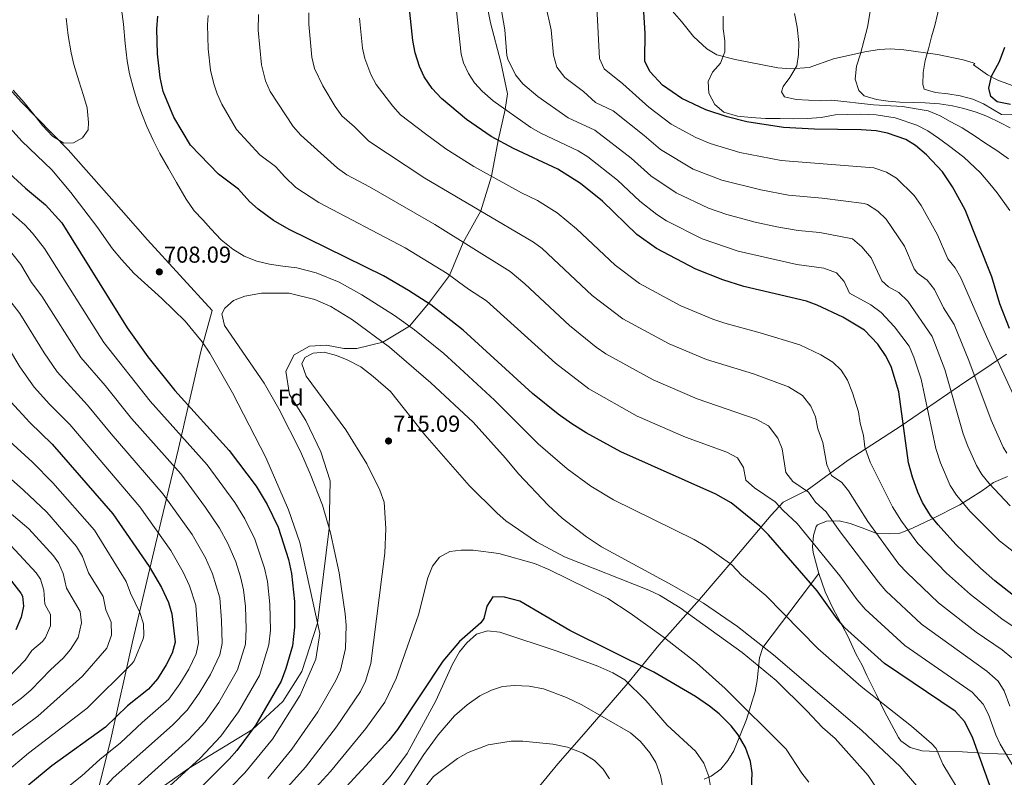
# Model space of a CAD drawing. Units: metres. Extents: x 600322 to 607196, y 4747671 to 4752401.
# Drawn here: x 602643 to 603070, y 4749189 to 4749518 of the extents above; entities that cross this region are included whole.
import ezdxf
from ezdxf.enums import TextEntityAlignment as Align

# ---------------------------------------------------------------- set-up
doc = ezdxf.new("R2010")
doc.units = ezdxf.units.M
doc.header["$MEASUREMENT"] = 0
doc.linetypes.add('DGN Style 3', pattern=[119.94234, 85.6731, -34.26924])
for name, color, linetype, lineweight in [('Nivel 1', 7, 'Continuous', 0), ('Nivel 21', 7, 'Continuous', 0), ('Nivel 35', 7, 'Continuous', 0), ('Nivel 37', 7, 'Continuous', 0), ('Nivel 4', 7, 'Continuous', 0), ('Nivel 41', 7, 'Continuous', 0), ('Nivel 5', 7, 'Continuous', 0), ('Nivel 57', 7, 'Continuous', 0), ('Nivel 7', 7, 'Continuous', 0)]:
    doc.layers.add(name, color=color, linetype=linetype, lineweight=lineweight)
doc.styles.add('Style-Arial', font='txt')

# ---------------------------------------------------------------- blocks, each defined once
blk = doc.blocks.new('5PATER')
at = {"layer": 'Nivel 7', "linetype": 'Continuous', "lineweight": 0}
h = blk.add_hatch(color=51, dxfattribs=at)
edge = h.paths.add_edge_path()
edge.add_ellipse((0, 0), major_axis=(-1.1, -1.11), ratio=0.999422, start_angle=0, end_angle=360)

msp = doc.modelspace()

# ---------------------------------------------------------------- linework, layer by layer
at = {"layer": 'Nivel 1', "color": 7, "linetype": 'Continuous', "lineweight": 0, "flags": 128}
for points in [[(602636.5, 4749009.86), (602643.03, 4749034.65), (602646.91, 4749055.49), (602652.42, 4749080.53), (602658.32, 4749104.43), (602666.48, 4749138.24), (602674.5, 4749172.82), (602682.66, 4749205.36), (602692.06, 4749247.69), (602701.97, 4749289.89), (602712, 4749331.58), (602721.66, 4749373.66), (602726.56, 4749391.46), (602698.54, 4749422.23), (602681.86, 4749441.1), (602664.04, 4749461.24), (602643.8, 4749482), (602625.33, 4749502.39), (602602.92, 4749526.83)], [(602867.4, 4749183.36), (602876.64, 4749194.7), (602888.91, 4749208.71), (602907, 4749229.72), (602920.41, 4749246.15), (602938.12, 4749266.03), (602953.43, 4749283.99), (602969.25, 4749302.58), (602974.44, 4749308.32), (602984.83, 4749313.43), (603002.69, 4749326.57), (603025.62, 4749341.38), (603050.96, 4749358.74), (603071.35, 4749372.52)]]:
    msp.add_lwpolyline(points, dxfattribs=at)
at = {"layer": 'Nivel 21', "color": 7, "linetype": 'DGN Style 3', "lineweight": 0}
msp.add_polyline3d([(602843.99, 4749533.32, 667), (602847.41, 4749516.3, 667), (602851.88, 4749499.29, 667), (602854.78, 4749485.48, 667), (602853.77, 4749478.76, 670), (602850.73, 4749465.31, 675), (602847.85, 4749449.76, 680), (602843.18, 4749434.69, 685), (602835.58, 4749421.08, 690), (602829.64, 4749406.73, 695), (602820.53, 4749394.5, 700), (602812.22, 4749384.64, 705), (602800.62, 4749377.72, 710), (602789.32, 4749375, 713), (602783.8, 4749375, 713), (602776.17, 4749376.48, 713), (602768.81, 4749375.98, 713), (602762.23, 4749372.28, 713), (602758.55, 4749365.13, 713), (602760.13, 4749355.03, 713), (602767.23, 4749343.68, 713), (602773.8, 4749330.12, 713), (602777.75, 4749317.54, 713), (602777.39, 4749296.84, 710), (602772.37, 4749255.8, 705), (602765.44, 4749234.8, 703), (602757.28, 4749221.73, 703), (602744.1, 4749209.62, 700), (602716.37, 4749192.6, 695), (602695.22, 4749177.84, 693)], dxfattribs=at)
at = {"layer": 'Nivel 35', "color": 92, "linetype": 'DGN Style 3', "lineweight": 0}
for points in [[(602923.18, 4749525.02, 649.97), (602930.28, 4749516.93, 649.31), (602935.45, 4749510.46, 648.09), (602941.37, 4749505.07, 647.48), (602945.59, 4749502.41, 646.78), (602953.54, 4749500.41, 646.27), (602972.06, 4749496.81, 641.25), (602977.83, 4749496.34, 640.37), (602985.68, 4749496.95, 638.6), (602996.23, 4749500.68, 636.69), (603009.89, 4749503.83, 634.4), (603016.08, 4749504.78, 633.19), (603020.96, 4749505.03, 632.15), (603026.78, 4749504.66, 631.13), (603041.36, 4749502.59, 629.49), (603052.57, 4749500.35, 628.01), (603056.89, 4749499.07, 625.75), (603057.66, 4749498.65, 625.27), (603057.04, 4749498.2, 624.97), (603063.17, 4749493.81, 624.97), (603067.59, 4749491.44, 624.97), (603076.61, 4749488.18, 623.75)], [(603071.76, 4749319.49, 661.48), (603065.69, 4749316.81, 663.91), (603060.92, 4749313.36, 666.35), (603055.08, 4749309.63, 668.17), (603051.14, 4749307.18, 670.05), (603039.17, 4749301.03, 675.44), (603030.81, 4749297.17, 679.13), (603026.73, 4749295.41, 681.47), (603025.01, 4749294.81, 682.47), (603020.58, 4749294.48, 684.75)], [(603020.58, 4749294.48, 684.75), (603014.63, 4749294.83, 686.2), (603008.68, 4749297.1, 687.95), (603003.58, 4749299.04, 688.25), (602998.79, 4749300.22, 689.07), (602993.18, 4749300.09, 690.99), (602989.32, 4749298.46, 693.81), (602988.76, 4749297.79, 694.34), (602987.59, 4749293.88, 696.16), (602987.23, 4749288.87, 696.6), (602987.48, 4749286.38, 696.77), (602989.91, 4749277.28, 697.38)], [(602940.14, 4749188.07, 729.94), (602943.25, 4749189.32, 729.12), (602947.33, 4749192.33, 727.89), (602950.49, 4749196.07, 726.65), (602952.96, 4749200.28, 725.37), (602958.49, 4749213.95, 721.01), (602962.3, 4749226.07, 716.95), (602963.16, 4749230.87, 715.59), (602964.16, 4749240.78, 713), (602965.64, 4749245.22, 711.56), (602989.91, 4749277.28, 697.38)], [(602989.91, 4749277.28, 697.38), (602992.71, 4749269.32, 698.9), (602996.01, 4749262.34, 700.73), (603002.48, 4749250.08, 701.95), (603006.13, 4749242.22, 703.16), (603008.74, 4749237.54, 704.68), (603010.82, 4749233.06, 705.49), (603014.95, 4749224.63, 705.6), (603018.36, 4749217.41, 706.51), (603024.54, 4749206.14, 706.51), (603025.52, 4749204.75, 706.51), (603029.55, 4749201.79, 706.51), (603034.72, 4749200.4, 705.91), (603041.14, 4749200, 704.59), (603052.32, 4749199.87, 701.34), (603060.89, 4749199.27, 699.21), (603074.42, 4749198.71, 695.09)]]:
    msp.add_polyline3d(points, dxfattribs=at)
at = {"layer": 'Nivel 4', "color": 30, "linetype": 'Continuous', "lineweight": 30, "flags": 128}
for points, elevation in [([(602537.93, 4749526.54), (602560.35, 4749503.44), (602569.27, 4749495.54), (602575.77, 4749490.4), (602579.09, 4749488.14), (602586.8, 4749483.95), (602612.13, 4749472.83), (602616.47, 4749470.36), (602620.96, 4749467.08), (602645.6, 4749444.6), (602654.26, 4749437.29), (602661.34, 4749429.56), (602689.69, 4749384.03), (602698.61, 4749371.4), (602710.35, 4749356.77), (602734.02, 4749330.76), (602745.7, 4749315.18), (602750.51, 4749307.26), (602755.21, 4749297.42), (602759.71, 4749283.45), (602760.98, 4749277.26), (602762.32, 4749265.11), (602762.34, 4749254.07), (602761.41, 4749245.99)], 700), ([(603008.37, 4749469.98), (602988.08, 4749470.17), (602974.52, 4749471), (602958.74, 4749473.4), (602950.19, 4749475.58), (602940.84, 4749478.67), (602930.39, 4749483.55), (602922.12, 4749489.3), (602916.71, 4749495.04), (602914.44, 4749499.57), (602914.34, 4749500.53), (602914.54, 4749511.69), (602913.85, 4749523.49)], 650), ([(602742.82, 4749438.8), (602738.02, 4749444.2), (602729.34, 4749450.67), (602717.2, 4749463.27), (602709.89, 4749475.47), (602705.39, 4749486.49), (602703.97, 4749492.58), (602702.84, 4749502.87), (602702.57, 4749513.83), (602702.99, 4749519.24)], 700), ([(603076.5, 4749266.19), (603066.33, 4749274.16), (603060.05, 4749279.68), (603049.45, 4749289.96), (603041.66, 4749298.47), (603038.43, 4749302.45), (603034.97, 4749308.09), (603032.84, 4749312.61), (603030.57, 4749319.19), (603028.86, 4749325.3), (603024.7, 4749356.21), (603021.25, 4749367.14), (603018.89, 4749371.95), (603015.51, 4749376.94), (603009.72, 4749382.91), (603000.28, 4749388.65), (602989.22, 4749393.82), (602984.51, 4749395.52), (602957.34, 4749401.93), (602948.2, 4749404.74), (602936.57, 4749409.42), (602919.5, 4749418.39), (602910.99, 4749424.53), (602896, 4749438.93), (602886.54, 4749446.59), (602876.56, 4749452.86), (602857.33, 4749461.79), (602847.65, 4749466.96), (602837, 4749474.36), (602826.12, 4749483.46), (602822.14, 4749487.91), (602818.66, 4749492.92), (602816.59, 4749497.47), (602814.67, 4749503.32), (602813.75, 4749508.64), (602812.43, 4749521.02)], 675), ([(603073.11, 4749480.91), (603067.31, 4749482.09), (603064.63, 4749484.35), (603063.78, 4749487.97), (603064.94, 4749493.18), (603068.33, 4749499.55), (603070.68, 4749505.84)], 625), ([(603072.64, 4749383.71), (603068.44, 4749394.41), (603064.98, 4749406.1), (603053.38, 4749435.25), (603047.92, 4749445.18), (603043.6, 4749451.66), (603036.67, 4749459.07), (603031.87, 4749463.12), (603027.62, 4749465.76), (603019.74, 4749468.53), (603014.82, 4749469.45), (603008.37, 4749469.98)], 650), ([(603067.54, 4749175.99), (603056.71, 4749205.82), (603053.35, 4749212.86), (603049.07, 4749217.52), (603018.37, 4749238.23), (603001.02, 4749253.82), (602997.85, 4749257.69), (602989.19, 4749269.85), (602968.07, 4749294.07), (602964.33, 4749297.88), (602951.89, 4749307.98), (602945.26, 4749311.83), (602903.92, 4749330.13), (602888.91, 4749338.38), (602882.73, 4749342.27), (602876.78, 4749346.53), (602865.62, 4749355.45), (602835.47, 4749383.01), (602821.44, 4749393.9), (602811.86, 4749400.21), (602800.91, 4749406.5), (602760.04, 4749426.58), (602753.22, 4749430.55), (602746.54, 4749435.46), (602742.82, 4749438.8)], 700), ([(602639.23, 4749351.83), (602647.46, 4749342.86), (602657.14, 4749333.48), (602683.41, 4749303.29), (602699.31, 4749280.32), (602704.59, 4749271.3), (602707.66, 4749264.66), (602709.09, 4749259.87), (602710.5, 4749247.57), (602709.2, 4749242.75), (602706.69, 4749237.62), (602702.79, 4749231.66), (602698.95, 4749227.05), (602689.84, 4749219.81), (602680.29, 4749210.58), (602656.98, 4749193.89), (602647.03, 4749185.52), (602638.37, 4749176.56)], 675), ([(602639.55, 4749274.03), (602643.56, 4749268.75), (602644.2, 4749267.5), (602644.66, 4749263.19), (602643.68, 4749258.3), (602641.41, 4749252.91)], 650), ([(602960.44, 4749176.44), (602960.92, 4749190.82), (602960.3, 4749195.77), (602958.04, 4749201.8), (602954.89, 4749207.26), (602951.82, 4749211.21), (602946.6, 4749216.37), (602942.48, 4749219.8), (602936.33, 4749223.89), (602918.25, 4749234.51), (602881.77, 4749252.57), (602860.12, 4749265.37), (602853.53, 4749267.05), (602848.37, 4749267.13), (602845.75, 4749263.14), (602844.56, 4749257.82), (602843.24, 4749255.85)], 725), ([(602843.24, 4749255.85), (602833.97, 4749247.83), (602826.78, 4749239.24), (602807.09, 4749209.56), (602803.26, 4749204.89), (602781.41, 4749181.04)], 725), ([(602761.41, 4749245.99), (602758.57, 4749236.13), (602756.54, 4749230.54), (602745.54, 4749211.56), (602737.33, 4749200.47), (602734.02, 4749196.72), (602721.56, 4749184.31)], 700)]:
    msp.add_lwpolyline(points, dxfattribs=dict(at, elevation=elevation))
at = {"layer": 'Nivel 5', "color": 30, "linetype": 'Continuous', "lineweight": 0, "flags": 128}
for points, elevation in [([(603074.55, 4749476.44), (603069.14, 4749476.62), (603061.39, 4749481.23), (603056.7, 4749483.25), (603051.33, 4749484.68), (603045.98, 4749485.51), (603040.58, 4749486.06), (603035.64, 4749487.54), (603035.12, 4749489.6), (603035.2, 4749494.87), (603036.02, 4749499.99), (603037.54, 4749505.02), (603038.89, 4749510.25), (603040.34, 4749515.14), (603041.55, 4749520.71), (603042.37, 4749525.79), (603043.94, 4749531.59), (603046.05, 4749536.22), (603049.39, 4749540.05), (603052.9, 4749543.89), (603057.59, 4749548.49), (603061.65, 4749552.69), (603065.98, 4749555.96), (603071.78, 4749559.06)], 630), ([(603072.97, 4749306.71), (603063.86, 4749316.37), (603060.71, 4749320.28), (603058.29, 4749324.18), (603054.64, 4749332.57), (603052.61, 4749337.97), (603044.63, 4749365.93), (603039.12, 4749380.23), (603028.52, 4749395.6), (603024.68, 4749399.34), (603020.17, 4749401.82), (603017.3, 4749404.3), (603012.7, 4749414.36), (603008.57, 4749419.07), (603004.58, 4749422.59), (602990.3, 4749425.34), (602981.02, 4749426.19), (602971.75, 4749427.78), (602962.24, 4749429.86), (602949.96, 4749433.23), (602942.02, 4749435.88), (602928.03, 4749442.5), (602917.01, 4749449.88), (602908.47, 4749457.64), (602892.62, 4749469.73), (602881.08, 4749475.09), (602867.97, 4749484.44), (602861.45, 4749489.9), (602858.27, 4749493.74), (602854.89, 4749500.56), (602854.54, 4749502.2), (602853.67, 4749513.31), (602849.93, 4749535.19)], 665), ([(603072.96, 4749470.74), (603068.51, 4749473.13), (603063.15, 4749475.65), (603058.18, 4749477.55), (603052.92, 4749479.2), (603048, 4749480.35), (603042.27, 4749481.15), (603036.1, 4749481.57), (603031.01, 4749481.72), (603025.04, 4749481.93), (603019.98, 4749482.4), (603014.91, 4749483.09), (603009.65, 4749484.61), (603007.34, 4749487.04), (603005.68, 4749491.97), (603006.29, 4749497.52), (603008.07, 4749502.89), (603009.66, 4749509.04), (603010.98, 4749514.51), (603012.17, 4749521.3), (603012.96, 4749527.25)], 635), ([(603052.86, 4749179.46), (603043.74, 4749194.6), (603040.92, 4749201.28), (603038.81, 4749203.59), (603030.12, 4749211.02), (603008.34, 4749228.24), (602989.47, 4749244.72), (602966.94, 4749267.74), (602956.32, 4749276.55), (602952.11, 4749281.14), (602941.23, 4749288.86), (602935.75, 4749292.04), (602900.85, 4749309.25), (602890.94, 4749315.29), (602880.71, 4749322.69), (602868.16, 4749333.59), (602849.07, 4749352.58), (602832.18, 4749368.2), (602827.11, 4749372.81), (602814.37, 4749383.08), (602805.74, 4749389.35), (602791.54, 4749398.31), (602781.66, 4749403.74), (602771.75, 4749407.79), (602763.3, 4749409.96), (602757.3, 4749410.69), (602751.44, 4749411.62), (602745.92, 4749412.96), (602740.48, 4749415.1), (602735.58, 4749418.18), (602730.56, 4749422.12), (602726.04, 4749426.96), (602722.52, 4749430.85), (602718.74, 4749434.76), (602715.32, 4749439.85), (602711.14, 4749447.07), (602707.58, 4749453.07), (602703.86, 4749459.62), (602700.99, 4749465.47), (602698.17, 4749471.4), (602695.99, 4749476.85), (602694.16, 4749481.92), (602692.65, 4749487.32), (602690.72, 4749494.29), (602689.63, 4749499.92), (602688.83, 4749507.33), (602688.14, 4749515.72), (602687.28, 4749522.24)], 705), ([(602864.86, 4749470.91), (602848.54, 4749482.46), (602843.78, 4749486.68), (602840.44, 4749490.39), (602837.79, 4749494.44), (602835.64, 4749499), (602834.6, 4749502.76), (602832.71, 4749521.51)], 670), ([(603071.55, 4749329.56), (603069.95, 4749332.23), (603064.67, 4749343.84), (603055.1, 4749369.79), (603048.62, 4749385.42), (603044.1, 4749392.68), (603040.06, 4749400.65), (603036.88, 4749404.69), (603032.82, 4749407.76), (603031.35, 4749409.55), (603027.04, 4749419.35), (603019.11, 4749431.15), (603015.48, 4749434.58), (603011.03, 4749437.52), (603009.63, 4749437.9), (602991.32, 4749440.26), (602976.74, 4749441.54), (602964.69, 4749443.82), (602947.86, 4749448.06), (602935.44, 4749452.84), (602921.18, 4749461.33), (602914.17, 4749467.42), (602900.65, 4749478.17), (602892.95, 4749481.74), (602887.73, 4749486.52), (602879.61, 4749492.66), (602876.19, 4749497.18), (602874.68, 4749502.34), (602873.79, 4749513.35), (602871.21, 4749524.3)], 660), ([(603013.86, 4749453.41), (602973.6, 4749456.59), (602955.7, 4749460.04), (602942.72, 4749463.95), (602936.57, 4749466.61), (602925.78, 4749472.44), (602916.16, 4749479.82), (602904.87, 4749489.85), (602896.78, 4749496.34), (602894.68, 4749500.95), (602893.56, 4749523)], 655), ([(602640.27, 4749487.17), (602644.93, 4749481.72), (602649.74, 4749475.84), (602652.93, 4749471.86), (602657.21, 4749467.18), (602662.23, 4749464.17), (602666.41, 4749464.27), (602670.28, 4749466.5), (602672.76, 4749469.86), (602672.91, 4749473.12), (602672.28, 4749479.47), (602670.67, 4749484.82), (602668.71, 4749491.17), (602666.61, 4749498.32), (602665.32, 4749503.38), (602664.01, 4749510.85), (602663.2, 4749518.35)], 710), ([(602724.88, 4749519.6), (602724.63, 4749515.5), (602724.92, 4749505.02), (602725.92, 4749495.79), (602727.24, 4749489.86), (602728.72, 4749485.57), (602730.84, 4749481.04), (602737.08, 4749470.11), (602747.21, 4749459.12), (602754.15, 4749453.94), (602758.12, 4749449.48), (602762.91, 4749444.9), (602772.86, 4749438.42), (602810.4, 4749418.65), (602828.62, 4749407.48), (602837.81, 4749400.7), (602845.68, 4749395.73), (602875.59, 4749368.62), (602890.08, 4749357.5), (602911.06, 4749345.69), (602932.05, 4749336.53), (602950.05, 4749329.96), (602954.62, 4749327.57), (602957.19, 4749323.28), (602958.26, 4749317.86), (602961.98, 4749314.52), (602971.03, 4749308.4), (602974.47, 4749304.66), (602980.57, 4749299.09), (602999.04, 4749276.37), (603006.61, 4749265.84), (603010.03, 4749261.78), (603027.18, 4749246.12), (603056.48, 4749225.81), (603061.28, 4749220.53), (603063.56, 4749216.1), (603066.77, 4749207.27), (603068.66, 4749203.29), (603076.54, 4749189.74)], 695), ([(602746.76, 4749519.95), (602746.6, 4749513.13), (602748.01, 4749498.1), (602749.75, 4749491.17), (602751.8, 4749486.61), (602761.78, 4749471.33), (602765.07, 4749467.57), (602781.04, 4749453.28), (602785.1, 4749450.36), (602794.84, 4749445.22), (602823.2, 4749428.78), (602855.9, 4749408.44), (602862.27, 4749403.01), (602881.69, 4749384.98), (602893.32, 4749375.57), (602897.43, 4749372.72), (602918.01, 4749361.36), (602937.15, 4749353.18), (602962.75, 4749344.35), (602968.09, 4749341.48), (602972.1, 4749336.08), (602974.07, 4749331.51), (602975.59, 4749321.14), (602978.7, 4749317.22), (602985.49, 4749312.63), (602988.5, 4749308.29), (602993.07, 4749304.12), (602998.76, 4749296), (603015.75, 4749273.51), (603019.04, 4749269.75), (603034.5, 4749255.39), (603062.89, 4749234.91), (603067.72, 4749230.59), (603070.42, 4749226.37), (603072.82, 4749219.75)], 690), ([(602768.6, 4749520.74), (602768.54, 4749515.76), (602769.92, 4749501.48), (602770.96, 4749496.59), (602774.65, 4749489.01), (602779.92, 4749480.01), (602782.93, 4749476.02), (602788.32, 4749471.27), (602794.57, 4749464.97), (602818.97, 4749448.98), (602866.11, 4749421.16), (602869.82, 4749418.38), (602891.58, 4749398.06), (602904.79, 4749387.94), (602924.96, 4749377.03), (602941.1, 4749370.26), (602961.52, 4749363.95), (602976.74, 4749358.34), (602982.8, 4749354.55), (602986.45, 4749349.89), (602988.52, 4749345.35), (602989.52, 4749340.06), (602991.71, 4749334.2), (602993.44, 4749324.55), (602995.42, 4749319.91), (602999.94, 4749316.85), (603002.73, 4749313.27), (603011.19, 4749299.92), (603024.7, 4749281.43), (603028.05, 4749277.72), (603041.8, 4749264.65), (603058.17, 4749251.91), (603069.46, 4749244.16)], 685), ([(602790.48, 4749518.39), (602791.79, 4749505.43), (602792.89, 4749500.88), (602795.5, 4749494.01), (602797.75, 4749489.55), (602805.01, 4749480.15), (602808.35, 4749476.44), (602819.12, 4749468.12), (602827.98, 4749461.67), (602840.12, 4749454.01), (602860.83, 4749442.62), (602867.85, 4749439.2), (602876.32, 4749433.87), (602884.75, 4749426.96), (602901.47, 4749411.13), (602912.14, 4749403.17), (602930.04, 4749393.56), (602943.95, 4749387.78)], 680), ([(603072.86, 4749434.9), (603067.37, 4749442.53), (603064.2, 4749446.41), (603060.12, 4749451.22), (603052.81, 4749458), (603046.16, 4749463.05), (603041.82, 4749466.32), (603037.22, 4749469.53), (603032.5, 4749471.99), (603023.01, 4749475.09), (603014.86, 4749476.5), (603007.93, 4749476.73), (603002.49, 4749476.59), (602996.98, 4749476.47), (602996.35, 4749476.28), (602990.95, 4749475.34), (602984.79, 4749474.82), (602978.84, 4749474.67), (602973.08, 4749474.77), (602966.79, 4749474.9), (602960.6, 4749475.27), (602954.67, 4749475.92), (602948.73, 4749477.6), (602944.75, 4749480.85), (602942.2, 4749485.89), (602941.85, 4749490.88), (602943.83, 4749494.92), (602947.17, 4749498.81), (602949.12, 4749503.72), (602949.08, 4749508.57), (602948.39, 4749513.76), (602948.41, 4749519.21)], 645), ([(603072.32, 4749457.26), (603067.13, 4749460.95), (603062.02, 4749464.34), (603057.72, 4749467.21), (603052.14, 4749470.79), (603046.98, 4749473.58), (603042.57, 4749475.95), (603037.39, 4749478.22), (603026.21, 4749480.11), (603013.61, 4749480.81), (602995.59, 4749482.86), (602990.56, 4749482.55), (602985.43, 4749482.84), (602980.09, 4749483.15), (602975.03, 4749484.24), (602973.78, 4749486.41), (602974.45, 4749488.75), (602977.33, 4749492.64), (602980.39, 4749497.67), (602981.14, 4749502.69), (602981.23, 4749507.9), (602980.54, 4749514.42), (602979.42, 4749520.35)], 640), ([(602632.28, 4749477.93), (602643.9, 4749464.99), (602657.02, 4749452.56), (602665.3, 4749442.7), (602676.48, 4749428.02), (602683.34, 4749418.22), (602687.16, 4749413.6), (602692.77, 4749407.57), (602704.81, 4749396.73), (602714.84, 4749386.8), (602722.28, 4749377.87), (602725.56, 4749373.02), (602735.42, 4749355.72), (602749.85, 4749327.69), (602759.78, 4749304.99), (602764.64, 4749290.84), (602773.37, 4749251.28), (602771.52, 4749240.18), (602764.83, 4749224.57), (602752.71, 4749205.46), (602740.7, 4749190.72), (602728.97, 4749178.67)], 705), ([(603087.4, 4749276.57), (603068.37, 4749291.52), (603055.56, 4749304.25), (603049.63, 4749311.33), (603046.94, 4749315.55), (603042.79, 4749325.37), (603040.74, 4749331.63), (603034.29, 4749361.71), (603031.22, 4749371.23), (603029.11, 4749375.94), (603022.74, 4749384.39), (603016.98, 4749390.55), (603012.48, 4749394), (603003.26, 4749399.06), (603000.96, 4749404.09), (602997.59, 4749407.8), (602992.14, 4749409.89), (602980.33, 4749411.42), (602954.96, 4749417.21), (602939.3, 4749422.65), (602923.76, 4749430.45), (602919.55, 4749433.14), (602912.17, 4749438.93), (602902.53, 4749448.02), (602889.68, 4749458.21), (602885.45, 4749460.87), (602869.2, 4749468.44), (602864.86, 4749470.91)], 670), ([(602698.36, 4749176.16), (602721.34, 4749197.14), (602730.42, 4749206.71), (602738.06, 4749217.24), (602747.07, 4749232.98), (602751.23, 4749246.31), (602751.97, 4749252.77), (602751.68, 4749264.06), (602750.6, 4749273.78), (602749.3, 4749279.69), (602745.08, 4749292.19), (602740.78, 4749301.01), (602736.42, 4749308.2), (602724.47, 4749324.44), (602699.71, 4749352.12), (602679.6, 4749377.59), (602653.74, 4749418.38), (602648.67, 4749425.02), (602645.28, 4749428.7), (602616.57, 4749453.73)], 695), ([(603076.36, 4749350.63), (603063.22, 4749378.9), (603051.6, 4749405.69), (603049.08, 4749410.04), (603045.87, 4749413.9), (603041.39, 4749424.34), (603034.36, 4749437.14), (603031.36, 4749441.4), (603023.57, 4749448.94), (603019.3, 4749451.54), (603013.86, 4749453.41)], 655), ([(602692.82, 4749184.04), (602716.47, 4749205.3), (602723.52, 4749212.95), (602729.46, 4749221.33), (602737.6, 4749235.43), (602741.05, 4749246.62), (602741.39, 4749253.3), (602741.03, 4749263.01), (602740.23, 4749270.3), (602738.89, 4749275.94), (602736.82, 4749282.32), (602733.38, 4749290.34), (602729.79, 4749296.99), (602723.72, 4749305.98), (602712.99, 4749320.54), (602691.52, 4749344.62), (602680.13, 4749358.91), (602669.51, 4749371.15), (602652.72, 4749397.68), (602648.22, 4749403.7), (602643.5, 4749411.45), (602639.69, 4749416.43)], 690), ([(602750.77, 4749188.4), (602761.1, 4749201.02), (602772.52, 4749217.33), (602780.27, 4749230.86), (602782.33, 4749235.4), (602784.4, 4749244.78), (602784.68, 4749254.82), (602784.3, 4749259.81), (602781.65, 4749277.57), (602777.94, 4749294.96), (602774.46, 4749306.94), (602769.19, 4749320.55), (602764.89, 4749330.3), (602755.56, 4749348.81), (602749.2, 4749359.89), (602732, 4749385.02), (602730.83, 4749390.06), (602732.04, 4749392.57), (602735.88, 4749395.78), (602740.74, 4749397.75), (602747.96, 4749399.08), (602760.03, 4749398.97), (602771.22, 4749396.23), (602778.14, 4749393.22), (602787.52, 4749387.39), (602803.51, 4749375.58), (602821.52, 4749360.16), (602839.9, 4749342.96), (602853.92, 4749327.43), (602859.54, 4749320.64), (602872.5, 4749307), (602878.55, 4749301.4), (602889.04, 4749293.23), (602895.63, 4749288.87), (602926.24, 4749272.24), (602939.88, 4749264.4), (602954.55, 4749254.32), (602970.28, 4749242.08), (603008.54, 4749209.22), (603025.22, 4749193.5), (603036.82, 4749180.01)], 710), ([(602730.67, 4749256.85), (602729.85, 4749266.82), (602726.76, 4749277.14), (602723.68, 4749284.11), (602717.87, 4749294.26), (602705.36, 4749311.81), (602682.69, 4749337.89), (602672.47, 4749350.43), (602659.31, 4749364.84), (602653.64, 4749373.07), (602643.12, 4749390.23), (602637.7, 4749397.14)], 685), ([(602943.95, 4749387.78), (602949.16, 4749385.92), (602964.39, 4749381.86), (602981.66, 4749376.59), (602990.84, 4749372.18), (602996.01, 4749368.99), (602999.68, 4749365.54), (603002.42, 4749361.31), (603004.58, 4749355.82), (603007.07, 4749347.53), (603007.86, 4749342.59), (603009.28, 4749337.18), (603009.94, 4749332.23), (603012.27, 4749325.61), (603021.92, 4749306.23), (603025.74, 4749300.04), (603032.9, 4749290.31), (603045.38, 4749277.42), (603055.7, 4749268.24), (603069.36, 4749257.58), (603080.06, 4749250.44)], 680), ([(602677.82, 4749196.62), (602686.8, 4749203.82), (602696.18, 4749212.71), (602707.73, 4749222.83), (602712.48, 4749229.38), (602716.43, 4749235.83), (602719.59, 4749242.4), (602720.68, 4749247.26), (602719.44, 4749263.61), (602716.75, 4749271.96), (602714, 4749277.89), (602708.59, 4749287.29), (602695.22, 4749306.33), (602664.81, 4749341.96), (602655.99, 4749350.82), (602649.32, 4749358.27), (602643.15, 4749366.98), (602633.49, 4749382.82)], 680), ([(602737.48, 4749160.22), (602767.06, 4749193.25), (602780.51, 4749210.73), (602790.96, 4749226.15), (602793.13, 4749230.63), (602795.44, 4749238.27), (602801.53, 4749286.09), (602801.95, 4749296.9), (602801.23, 4749308.28), (602799.33, 4749313.5), (602793.72, 4749324.9), (602784.57, 4749339.66), (602767.44, 4749362.95), (602765.51, 4749368.32), (602766.81, 4749371.15), (602770.36, 4749372.98), (602775.19, 4749373.34), (602780.6, 4749372.01), (602785.24, 4749370.12), (602791.19, 4749366.98), (602796.53, 4749362.88), (602804.01, 4749356.35), (602818.83, 4749337.45), (602838.15, 4749315.59), (602850.33, 4749303.51), (602854.12, 4749300.24), (602867.31, 4749291.1), (602879.5, 4749284.52), (602916.12, 4749270.08), (602920.79, 4749267.87), (602929.71, 4749262.36), (602956.62, 4749243.07), (602971.33, 4749230.82), (602984.75, 4749217.77), (602991.58, 4749210.4), (602996.97, 4749205.64), (603011.3, 4749189.59), (603026.36, 4749167.18)], 715), ([(602638.65, 4749334.74), (602648.57, 4749325.6), (602657.46, 4749316.71), (602675.58, 4749296.17), (602689.3, 4749273.83), (602691.1, 4749268.79), (602695.22, 4749260.42), (602696.72, 4749255.5), (602696.93, 4749250.47), (602696.66, 4749249.03), (602692.69, 4749239.46), (602691.81, 4749238.28), (602672.31, 4749218.9), (602646.92, 4749199.29), (602636.57, 4749190.67)], 670), ([(602629.84, 4749326.62), (602644.69, 4749313.54), (602654.79, 4749303.98), (602667.75, 4749289.06), (602670.25, 4749284.73), (602672.88, 4749277.56), (602679.29, 4749267.34), (602680.36, 4749261.57), (602682.78, 4749256.19), (602682.82, 4749250.48), (602680.84, 4749244.9), (602670.36, 4749232.82), (602650.92, 4749215.32), (602639, 4749206.56)], 665), ([(602621.04, 4749318.5), (602647.03, 4749296.77), (602657.67, 4749284.95), (602659.92, 4749281.95), (602661.98, 4749277.39), (602663.29, 4749271), (602669.28, 4749260.84), (602669.83, 4749255.86), (602668.4, 4749249.52), (602665.14, 4749244.28), (602661.9, 4749240.54), (602656.35, 4749235.54), (602648.06, 4749226.89), (602643.86, 4749223.13), (602618.96, 4749204.81)], 660), ([(602639.24, 4749289.53), (602650.21, 4749277.61), (602652.1, 4749274.84), (602653.47, 4749270.02), (602653.91, 4749264.01), (602656.48, 4749259.57), (602656.4, 4749254.56), (602654.26, 4749249.6), (602652.92, 4749247.74), (602648.37, 4749243.86), (602645.43, 4749239.71), (602637.81, 4749231.74)], 655), ([(602755.67, 4749167.05), (602777.93, 4749191.3), (602793.31, 4749210.03), (602801.57, 4749221.46), (602806.47, 4749231.76), (602816.21, 4749259.44), (602820.24, 4749275.46), (602822.23, 4749280.47), (602825.24, 4749284.44), (602829.78, 4749286.83), (602834.74, 4749287.52), (602839.87, 4749287.45), (602851.08, 4749285.95), (602866.56, 4749281.64), (602872.69, 4749279.09), (602898.28, 4749266.42), (602908.08, 4749260.17), (602922.29, 4749249.76), (602936.78, 4749238.59), (602949.3, 4749227.45), (602975.8, 4749200.99), (602982.56, 4749190.66), (602985.61, 4749186.7)], 720), ([(602659.24, 4749157.33), (602659.32, 4749162.38), (602661.3, 4749167.18), (602670.61, 4749175.84), (602675.99, 4749180.1), (602683.58, 4749188.56), (602709.33, 4749211.49), (602715.71, 4749218), (602720.96, 4749225.36), (602725.83, 4749233.41), (602729.86, 4749242.05), (602730.86, 4749246.94), (602730.67, 4749256.85)], 685), ([(602943.02, 4749183.98), (602942.13, 4749189.19), (602940.07, 4749194.96), (602936.35, 4749200.23), (602924.11, 4749211.46), (602914.85, 4749222.26), (602905.7, 4749231.2), (602900.56, 4749234.23), (602894, 4749237.04), (602876.28, 4749243.66), (602851.46, 4749251.92), (602846.07, 4749252.37), (602841.3, 4749250.93), (602837.16, 4749247.15), (602833.98, 4749243.29), (602830.96, 4749237.89), (602823.69, 4749222.08), (602811.28, 4749199.15), (602803.81, 4749189.2), (602799.4, 4749184.13)], 730), ([(603069.46, 4749244.16), (603073.66, 4749240.78)], 685), ([(602925.38, 4749168.07), (602921.23, 4749189.56), (602919.1, 4749195.22), (602916.5, 4749199.49), (602912.51, 4749204.41), (602908.22, 4749208.15), (602887.08, 4749220.29), (602880.43, 4749223.5), (602870.39, 4749227.23), (602864.19, 4749228.43), (602857.85, 4749228.77), (602852.61, 4749228.24), (602847.86, 4749226.68), (602842.77, 4749224.26), (602837.34, 4749220.37), (602831.83, 4749215.5), (602824.74, 4749207.34), (602818.51, 4749198.78), (602809.24, 4749184.47)], 735), ([(602899, 4749188.16), (602896.36, 4749192.4), (602892.49, 4749196.08), (602887.47, 4749199.28), (602880.88, 4749201.94), (602874.48, 4749203.21), (602861.44, 4749204.48), (602856.41, 4749204.59), (602846.33, 4749202.9), (602837.75, 4749199.62), (602833.11, 4749197.03), (602822.68, 4749189.21), (602809.37, 4749172.51)], 740), ([(602660.03, 4749181.57), (602670.01, 4749189.52), (602677.82, 4749196.62)], 680)]:
    msp.add_lwpolyline(points, dxfattribs=dict(at, elevation=elevation))
at = {"layer": 'Nivel 57', "color": 92, "linetype": 'DGN Style 3', "lineweight": 0}
for points in [[(603076.61, 4749488.18, 623.75), (603067.59, 4749491.44, 624.97), (603063.17, 4749493.81, 624.97), (603057.04, 4749498.2, 624.97), (603057.66, 4749498.65, 625.27), (603056.89, 4749499.07, 625.75), (603052.57, 4749500.35, 628.01), (603041.36, 4749502.59, 629.49), (603026.78, 4749504.66, 631.13), (603020.96, 4749505.03, 632.15), (603016.08, 4749504.78, 633.19), (603009.89, 4749503.83, 634.4), (602996.23, 4749500.68, 636.69), (602985.68, 4749496.95, 638.6), (602977.83, 4749496.34, 640.37), (602972.06, 4749496.81, 641.25), (602953.54, 4749500.41, 646.27), (602945.59, 4749502.41, 646.78), (602941.37, 4749505.07, 647.48), (602935.45, 4749510.46, 648.09), (602930.28, 4749516.93, 649.31), (602923.18, 4749525.02, 649.97)], [(602940.14, 4749188.07, 729.94), (602943.25, 4749189.32, 729.12), (602947.33, 4749192.33, 727.89), (602950.49, 4749196.07, 726.65), (602952.96, 4749200.28, 725.37), (602958.49, 4749213.95, 721.01), (602962.3, 4749226.07, 716.95), (602963.16, 4749230.87, 715.59), (602964.16, 4749240.78, 713), (602965.64, 4749245.22, 711.56), (602989.91, 4749277.28, 697.38), (602987.48, 4749286.38, 696.77), (602987.23, 4749288.87, 696.6), (602987.59, 4749293.88, 696.16), (602988.76, 4749297.79, 694.34), (602989.32, 4749298.46, 693.81), (602993.18, 4749300.09, 690.99), (602998.79, 4749300.22, 689.07), (603003.58, 4749299.04, 688.25), (603008.68, 4749297.1, 687.95), (603014.63, 4749294.83, 686.2), (603020.58, 4749294.48, 684.75), (603025.01, 4749294.81, 682.47), (603026.73, 4749295.41, 681.47), (603030.81, 4749297.17, 679.13), (603039.17, 4749301.03, 675.44), (603051.14, 4749307.18, 670.05), (603055.08, 4749309.63, 668.17), (603060.92, 4749313.36, 666.35), (603065.69, 4749316.81, 663.91), (603071.76, 4749319.49, 661.48)], [(603074.42, 4749198.71, 695.09), (603060.89, 4749199.27, 699.21), (603052.32, 4749199.87, 701.34), (603041.14, 4749200, 704.59), (603034.72, 4749200.4, 705.91), (603029.55, 4749201.79, 706.51), (603025.52, 4749204.75, 706.51), (603024.54, 4749206.14, 706.51), (603018.36, 4749217.41, 706.51), (603014.95, 4749224.63, 705.6), (603010.82, 4749233.06, 705.49), (603008.74, 4749237.54, 704.68), (603006.13, 4749242.22, 703.16), (603002.48, 4749250.08, 701.95), (602996.01, 4749262.34, 700.73), (602992.71, 4749269.32, 698.9), (602989.91, 4749277.28, 697.38), (602965.64, 4749245.22, 711.56), (602964.16, 4749240.78, 713), (602963.16, 4749230.87, 715.59), (602962.3, 4749226.07, 716.95), (602958.49, 4749213.95, 721.01), (602952.96, 4749200.28, 725.37), (602950.49, 4749196.07, 726.65), (602947.33, 4749192.33, 727.89), (602943.25, 4749189.32, 729.12), (602940.14, 4749188.07, 729.94)]]:
    msp.add_polyline3d(points, dxfattribs=at)

# ---------------------------------------------------------------- block references
at = {"layer": 'Nivel 7', "color": 51, "linetype": 'Continuous', "lineweight": 0}
for p in [(602703.66, 4749408.24, 708.09), (602803.15, 4749334.84, 715.09)]:
    msp.add_blockref('5PATER', p, dxfattribs=at)

# ---------------------------------------------------------------- texts
at = {"layer": 'Nivel 37', "color": 92, "linetype": 'Continuous', "lineweight": 0, "style": 'Style-Arial'}
msp.add_text('Fd', height=7, dxfattribs=at).set_placement((602760.72, 4749353.67, 704.38), align=Align.MIDDLE_CENTER)
at = {"layer": 'Nivel 41', "color": 7, "linetype": 'Continuous', "lineweight": 0, "style": 'Style-Arial'}
for s, p in [('708.09', (602705.65, 4749412.24, 708.09)), ('715.09', (602805.14, 4749338.84, 715.09))]:
    msp.add_text(s, height=7, dxfattribs=at).set_placement(p)

doc.saveas('drawing.dxf')
